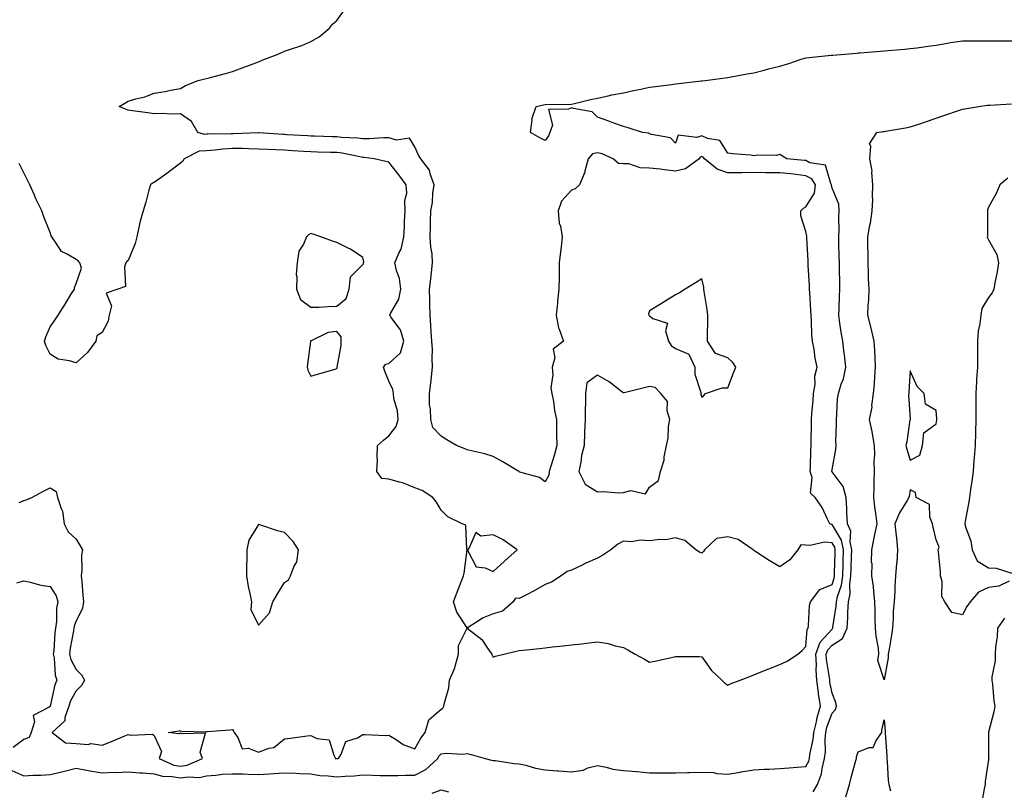
# Model space of a CAD drawing. Units: inches. Extents: x 928883 to 931523, y 7271498 to 7274138.
# Drawn here: x 930596 to 930974, y 7273510 to 7273805 of the extents above; entities that cross this region are included whole.
import ezdxf

# ---------------------------------------------------------------- set-up
doc = ezdxf.new("R2010")
doc.units = ezdxf.units.IN
doc.header["$MEASUREMENT"] = 0
doc.layers.add('Contour_92887271', color=7, linetype='Continuous', true_color=0x31db04)

msp = doc.modelspace()

# ---------------------------------------------------------------- linework, layer by layer
at = {"layer": 'Contour_92887271'}
for points in [[(930593.42, 7273517.29, 3229), (930598.05, 7273515.19, 3229), (930601.59, 7273515.46, 3229), (930604.48, 7273515.49, 3229), (930608.05, 7273515.8, 3229), (930613.04, 7273516.94, 3229), (930613.07, 7273516.95, 3229), (930618.05, 7273518.14, 3229), (930622.69, 7273517.27, 3229), (930623.26, 7273517.13, 3229), (930628.05, 7273516.36, 3229), (930632.72, 7273516.59, 3229), (930633.39, 7273516.58, 3229), (930638.05, 7273516.83, 3229), (930642.53, 7273516.4, 3229), (930643.58, 7273516.39, 3229), (930648.05, 7273516.02, 3229), (930651.22, 7273515.08, 3229), (930654.92, 7273515.05, 3229), (930658.05, 7273514.46, 3229), (930661.04, 7273514.92, 3229), (930665.36, 7273514.62, 3229), (930668.05, 7273515.3, 3229), (930671.68, 7273515.55, 3229), (930674.15, 7273515.82, 3229), (930678.05, 7273516.06, 3229), (930682.13, 7273516, 3229), (930684.1, 7273515.87, 3229), (930688.05, 7273515.8, 3229), (930692.15, 7273516.02, 3229), (930693.88, 7273516.1, 3229), (930698.05, 7273516.33, 3229), (930702.35, 7273516.22, 3229), (930703.86, 7273516.11, 3229), (930708.05, 7273515.98, 3229), (930711.54, 7273515.42, 3229), (930714.71, 7273515.25, 3229), (930718.05, 7273514.8, 3229), (930721.24, 7273515.11, 3229), (930724.74, 7273515.23, 3229), (930728.05, 7273515.6, 3229), (930731.69, 7273515.55, 3229), (930734.58, 7273515.39, 3229), (930738.05, 7273515.35, 3229), (930741.45, 7273515.32, 3229), (930744.47, 7273515.49, 3229), (930748.05, 7273515.47, 3229), (930752.24, 7273517.72, 3229), (930756.76, 7273521.92, 3229), (930757.24, 7273522.73, 3229), (930758.05, 7273523.74, 3229), (930760.01, 7273523.88, 3229), (930766.38, 7273523.59, 3229), (930768.05, 7273523.77, 3229), (930769.56, 7273523.43, 3229), (930775.02, 7273521.92, 3229), (930777.41, 7273521.29, 3229), (930778.05, 7273521.14, 3229), (930778.89, 7273521.07, 3229), (930786.14, 7273520.02, 3229), (930788.05, 7273519.9, 3229), (930790.58, 7273519.39, 3229), (930794.27, 7273518.13, 3229), (930798.05, 7273517.59, 3229), (930802.78, 7273517.19, 3229), (930803.26, 7273517.13, 3229), (930808.05, 7273516.74, 3229), (930812.55, 7273517.43, 3229), (930814.4, 7273518.28, 3229), (930818.05, 7273519.22, 3229), (930821.36, 7273518.61, 3229), (930823.99, 7273517.86, 3229), (930828.05, 7273517.26, 3229), (930832.99, 7273516.85, 3229), (930833.13, 7273516.84, 3229), (930838.05, 7273516.44, 3229), (930842.53, 7273516.4, 3229), (930843.56, 7273516.4, 3229), (930848.05, 7273516.36, 3229), (930852.63, 7273516.5, 3229), (930853.39, 7273516.58, 3229), (930858.05, 7273516.7, 3229), (930862.59, 7273516.46, 3229), (930863.8, 7273516.17, 3229), (930868.05, 7273515.86, 3229), (930872.77, 7273516.65, 3229), (930873.25, 7273516.72, 3229), (930878.05, 7273517.52, 3229), (930882.16, 7273517.81, 3229), (930883.91, 7273517.78, 3229), (930888.05, 7273518.03, 3229), (930891.62, 7273518.36, 3229), (930894.7, 7273518.56, 3229), (930898.05, 7273518.85, 3229), (930899.09, 7273520.88, 3229), (930899.36, 7273521.92, 3229), (930899.53, 7273523.4, 3229), (930900.85, 7273529.12, 3229), (930901.11, 7273531.92, 3229), (930902.08, 7273535.94, 3229), (930902.36, 7273537.61, 3229), (930903.61, 7273541.92, 3229), (930902.87, 7273546.74, 3229), (930902.84, 7273547.13, 3229), (930902.18, 7273551.92, 3229), (930901.95, 7273555.82, 3229), (930902.07, 7273557.91, 3229), (930901.87, 7273561.92, 3229), (930903.46, 7273566.52, 3229), (930908.05, 7273571.54, 3229), (930908.28, 7273571.69, 3229), (930908.39, 7273571.92, 3229), (930908.41, 7273572.28, 3229), (930909.65, 7273580.32, 3229), (930909.75, 7273581.92, 3229), (930910.18, 7273584.05, 3229), (930911.67, 7273588.3, 3229), (930912.16, 7273591.92, 3229), (930912.29, 7273596.16, 3229), (930912.33, 7273597.63, 3229), (930912.46, 7273601.92, 3229), (930911.7, 7273605.57, 3229), (930908.05, 7273611.65, 3229), (930907.8, 7273611.67, 3229), (930907.2, 7273611.92, 3229), (930906.29, 7273613.68, 3229), (930904.31, 7273618.18, 3229), (930901.61, 7273621.92, 3229), (930899.73, 7273623.6, 3229), (930900.37, 7273629.6, 3229), (930899.68, 7273631.92, 3229), (930899.79, 7273633.66, 3229), (930899.86, 7273640.11, 3229), (930899.99, 7273641.92, 3229), (930900.04, 7273643.9, 3229), (930900.12, 7273649.86, 3229), (930900.16, 7273651.92, 3229), (930900.31, 7273654.19, 3229), (930900.8, 7273659.17, 3229), (930900.97, 7273661.92, 3229), (930901.56, 7273665.43, 3229), (930901.44, 7273668.53, 3229), (930902.37, 7273671.92, 3229), (930901.61, 7273675.48, 3229), (930901.13, 7273678.84, 3229), (930900.55, 7273681.92, 3229), (930900.31, 7273684.18, 3229), (930900.21, 7273689.76, 3229), (930900.02, 7273691.92, 3229), (930899.97, 7273693.84, 3229), (930899.49, 7273700.47, 3229), (930899.46, 7273701.92, 3229), (930899.4, 7273703.27, 3229), (930898.93, 7273711.03, 3229), (930898.89, 7273711.92, 3229), (930898.86, 7273712.73, 3229), (930898.43, 7273721.55, 3229), (930898.41, 7273721.92, 3229), (930898.38, 7273722.24, 3229), (930898.05, 7273724.04, 3229), (930896.11, 7273729.98, 3229), (930896.09, 7273731.92, 3229), (930897.08, 7273732.89, 3229), (930898.05, 7273733.39, 3229), (930901.29, 7273738.69, 3229), (930901.73, 7273741.92, 3229), (930900.34, 7273744.21, 3229), (930898.05, 7273745.4, 3229), (930894.15, 7273745.83, 3229), (930892.19, 7273746.05, 3229), (930888.05, 7273746.5, 3229), (930883.44, 7273746.53, 3229), (930882.67, 7273746.54, 3229), (930878.05, 7273746.56, 3229), (930873.43, 7273746.54, 3229), (930872.64, 7273746.51, 3229), (930868.05, 7273746.48, 3229), (930863.99, 7273747.86, 3229), (930859.09, 7273751.92, 3229), (930858.63, 7273752.5, 3229), (930858.05, 7273752.77, 3229), (930857.43, 7273752.54, 3229), (930857.01, 7273751.92, 3229), (930851.89, 7273748.07, 3229), (930848.05, 7273747.17, 3229), (930843.73, 7273747.6, 3229), (930842.13, 7273747.84, 3229), (930838.05, 7273748.29, 3229), (930834.48, 7273748.36, 3229), (930830.05, 7273749.92, 3229), (930828.05, 7273750, 3229), (930826.14, 7273750.01, 3229), (930824.03, 7273751.92, 3229), (930819.89, 7273753.76, 3229), (930818.05, 7273754.15, 3229), (930816.14, 7273753.83, 3229), (930814.46, 7273751.92, 3229), (930813.2, 7273747.07, 3229), (930813.17, 7273746.79, 3229), (930811.17, 7273741.92, 3229), (930809.56, 7273740.41, 3229), (930808.05, 7273739.79, 3229), (930804.32, 7273735.65, 3229), (930803.02, 7273731.92, 3229), (930803.35, 7273727.22, 3229), (930803.9, 7273726.07, 3229), (930804.55, 7273721.92, 3229), (930804.1, 7273717.97, 3229), (930803.84, 7273716.14, 3229), (930803.39, 7273711.92, 3229), (930803.33, 7273707.2, 3229), (930803.37, 7273706.6, 3229), (930803.29, 7273701.92, 3229), (930802.71, 7273697.26, 3229), (930802.7, 7273696.57, 3229), (930802.22, 7273691.92, 3229), (930803.15, 7273687.02, 3229), (930803.41, 7273686.57, 3229), (930805.08, 7273681.92, 3229), (930801.12, 7273678.84, 3229), (930801.69, 7273675.56, 3229), (930800.66, 7273671.92, 3229), (930800.94, 7273669.03, 3229), (930800.19, 7273664.06, 3229), (930800.55, 7273661.92, 3229), (930801.13, 7273658.84, 3229), (930801.52, 7273655.4, 3229), (930802.29, 7273651.92, 3229), (930802.4, 7273647.57, 3229), (930802.4, 7273646.27, 3229), (930802.51, 7273641.92, 3229), (930801.53, 7273638.44, 3229), (930800.14, 7273634.01, 3229), (930799.52, 7273631.92, 3229), (930799.43, 7273630.54, 3229), (930798.05, 7273627.99, 3229), (930795.79, 7273629.66, 3229), (930788.24, 7273631.73, 3229), (930788.05, 7273631.81, 3229), (930787.87, 7273631.92, 3229), (930781.74, 7273635.61, 3229), (930778.05, 7273637.7, 3229), (930774.82, 7273638.69, 3229), (930770.28, 7273639.69, 3229), (930768.05, 7273640.29, 3229), (930766.96, 7273640.83, 3229), (930763.97, 7273641.92, 3229), (930760.29, 7273644.16, 3229), (930758.05, 7273645.46, 3229), (930754.92, 7273648.8, 3229), (930754.09, 7273651.92, 3229), (930754.02, 7273655.95, 3229), (930753.66, 7273657.53, 3229), (930753.61, 7273661.92, 3229), (930754.09, 7273665.88, 3229), (930754.36, 7273668.23, 3229), (930754.81, 7273671.92, 3229), (930754.59, 7273675.39, 3229), (930754.81, 7273678.68, 3229), (930754.53, 7273681.92, 3229), (930754.29, 7273685.68, 3229), (930754.12, 7273687.99, 3229), (930753.88, 7273691.92, 3229), (930753.78, 7273696.19, 3229), (930753.79, 7273697.66, 3229), (930753.68, 7273701.92, 3229), (930754.17, 7273705.8, 3229), (930754.38, 7273708.26, 3229), (930754.82, 7273711.92, 3229), (930754.59, 7273715.38, 3229), (930754.11, 7273717.98, 3229), (930753.91, 7273721.92, 3229), (930753.98, 7273725.99, 3229), (930754.03, 7273727.9, 3229), (930754.1, 7273731.92, 3229), (930754.81, 7273735.15, 3229), (930754.85, 7273738.73, 3229), (930755.35, 7273741.92, 3229), (930753.83, 7273746.15, 3229), (930753.65, 7273747.52, 3229), (930750.25, 7273751.92, 3229), (930749.46, 7273753.33, 3229), (930748.05, 7273756.5, 3229), (930745.95, 7273759.82, 3229), (930740.97, 7273758.99, 3229), (930738.05, 7273759.89, 3229), (930736.06, 7273759.94, 3229), (930730.46, 7273759.52, 3229), (930728.05, 7273759.56, 3229), (930725.97, 7273759.85, 3229), (930719.91, 7273760.06, 3229), (930718.05, 7273760.28, 3229), (930716.45, 7273760.32, 3229), (930709.45, 7273760.52, 3229), (930708.05, 7273760.56, 3229), (930706.77, 7273760.63, 3229), (930698.86, 7273761.11, 3229), (930698.05, 7273761.16, 3229), (930697.33, 7273761.2, 3229), (930688.2, 7273761.77, 3229), (930688.05, 7273761.77, 3229), (930687.91, 7273761.78, 3229), (930678.48, 7273761.48, 3229), (930678.05, 7273761.49, 3229), (930677.59, 7273761.46, 3229), (930668.65, 7273761.32, 3229), (930668.05, 7273761.28, 3229), (930667.35, 7273761.22, 3229), (930664.7, 7273761.92, 3229), (930662.31, 7273766.18, 3229), (930658.05, 7273769.12, 3229), (930655.09, 7273768.96, 3229), (930650.68, 7273769.28, 3229), (930648.05, 7273769.12, 3229), (930645.6, 7273769.47, 3229), (930639.71, 7273770.27, 3229), (930638.05, 7273770.5, 3229), (930637.03, 7273770.9, 3229), (930634.51, 7273771.92, 3229), (930636.7, 7273773.27, 3229), (930638.05, 7273773.96, 3229), (930640.99, 7273774.86, 3229), (930644.37, 7273775.59, 3229), (930648.05, 7273777, 3229), (930652.24, 7273777.73, 3229), (930654.27, 7273778.14, 3229), (930658.05, 7273778.84, 3229), (930659.98, 7273779.99, 3229), (930664.92, 7273781.92, 3229), (930667.43, 7273782.54, 3229), (930668.05, 7273782.67, 3229), (930669.09, 7273782.96, 3229), (930675.35, 7273784.62, 3229), (930678.05, 7273785.38, 3229), (930682.81, 7273787.16, 3229), (930683.57, 7273787.44, 3229), (930688.05, 7273789.09, 3229), (930690.08, 7273789.9, 3229), (930695.24, 7273791.92, 3229), (930697.2, 7273792.77, 3229), (930698.05, 7273793.09, 3229), (930699.94, 7273793.81, 3229), (930704.59, 7273795.38, 3229), (930708.05, 7273796.91, 3229), (930711.34, 7273798.63, 3229), (930715.25, 7273801.92, 3229), (930716.44, 7273803.53, 3229), (930718.05, 7273804.9, 3229), (930720.99, 7273808.98, 3229)], [(930900.82, 7273509.15, 3228), (930902.44, 7273511.92, 3228), (930904.01, 7273515.95, 3228), (930904.23, 7273518.1, 3228), (930905.21, 7273521.92, 3228), (930905.51, 7273524.46, 3228), (930905.4, 7273529.27, 3228), (930905.65, 7273531.92, 3228), (930906.11, 7273533.86, 3228), (930908.05, 7273539.31, 3228), (930909.34, 7273540.63, 3228), (930909.75, 7273541.92, 3228), (930909.5, 7273543.37, 3228), (930908.05, 7273546.98, 3228), (930907.25, 7273551.12, 3228), (930907.14, 7273551.92, 3228), (930907.08, 7273552.89, 3228), (930905.94, 7273559.8, 3228), (930905.83, 7273561.92, 3228), (930906.4, 7273563.57, 3228), (930908.05, 7273565.38, 3228), (930912.06, 7273567.91, 3228), (930913.85, 7273571.92, 3228), (930914.15, 7273575.82, 3228), (930914.13, 7273577.99, 3228), (930914.39, 7273581.92, 3228), (930915, 7273584.98, 3228), (930914.89, 7273588.77, 3228), (930915.32, 7273591.92, 3228), (930915.4, 7273594.57, 3228), (930915.57, 7273599.44, 3228), (930915.65, 7273601.92, 3228), (930915.01, 7273604.96, 3228), (930915.2, 7273609.07, 3228), (930914.03, 7273611.92, 3228), (930913.77, 7273616.2, 3228), (930913.75, 7273617.61, 3228), (930913.46, 7273621.92, 3228), (930912.31, 7273626.18, 3228), (930908.05, 7273631.78, 3228), (930907.98, 7273631.85, 3228), (930907.96, 7273631.92, 3228), (930907.97, 7273632.01, 3228), (930908.05, 7273632.67, 3228), (930909.52, 7273640.45, 3228), (930909.59, 7273641.92, 3228), (930909.53, 7273643.4, 3228), (930909.79, 7273650.18, 3228), (930909.73, 7273651.92, 3228), (930909.95, 7273653.82, 3228), (930910.17, 7273659.8, 3228), (930910.47, 7273661.92, 3228), (930911.53, 7273665.4, 3228), (930912.42, 7273667.55, 3228), (930913.39, 7273671.92, 3228), (930912.84, 7273676.71, 3228), (930912.75, 7273677.21, 3228), (930912.15, 7273681.92, 3228), (930911.58, 7273685.45, 3228), (930911.1, 7273688.87, 3228), (930910.62, 7273691.92, 3228), (930910.77, 7273694.64, 3228), (930910.87, 7273699.1, 3228), (930911.04, 7273701.92, 3228), (930910.99, 7273704.86, 3228), (930910.91, 7273709.06, 3228), (930910.86, 7273711.92, 3228), (930910.8, 7273714.67, 3228), (930910.67, 7273719.3, 3228), (930910.61, 7273721.92, 3228), (930910.76, 7273724.63, 3228), (930910.6, 7273729.37, 3228), (930910.76, 7273731.92, 3228), (930910.61, 7273734.48, 3228), (930908.05, 7273740.67, 3228), (930907.82, 7273741.7, 3228), (930907.85, 7273741.92, 3228), (930907.55, 7273742.43, 3228), (930905.54, 7273749.41, 3228), (930899.58, 7273750.39, 3228), (930898.05, 7273751.19, 3228), (930897.39, 7273751.26, 3228), (930890.69, 7273751.92, 3228), (930889.06, 7273752.94, 3228), (930888.05, 7273753.48, 3228), (930886.78, 7273753.19, 3228), (930879.41, 7273753.28, 3228), (930878.05, 7273753.07, 3228), (930876.71, 7273753.26, 3228), (930869.88, 7273753.76, 3228), (930868.05, 7273754.07, 3228), (930865.01, 7273758.88, 3228), (930860.29, 7273759.68, 3228), (930858.05, 7273760.72, 3228), (930856.14, 7273760.02, 3228), (930849.07, 7273760.9, 3228), (930848.05, 7273757.81, 3228), (930846.02, 7273759.9, 3228), (930838.83, 7273761.15, 3228), (930838.05, 7273761.47, 3228), (930837.79, 7273761.66, 3228), (930835.37, 7273761.92, 3228), (930829.83, 7273763.71, 3228), (930828.05, 7273764.3, 3228), (930824.39, 7273765.58, 3228), (930822.4, 7273766.27, 3228), (930818.05, 7273767.84, 3228), (930816.03, 7273769.91, 3228), (930808.81, 7273771.16, 3228), (930808.05, 7273771.48, 3228), (930806.99, 7273770.86, 3228), (930799.23, 7273770.74, 3228), (930800.84, 7273764.71, 3228), (930799.83, 7273761.92, 3228), (930799.33, 7273760.63, 3228), (930798.05, 7273758.85, 3228), (930796, 7273759.87, 3228), (930792.32, 7273761.92, 3228), (930792.97, 7273766.83, 3228), (930792.91, 7273767.06, 3228), (930794.51, 7273771.92, 3228), (930797.33, 7273772.63, 3228), (930798.05, 7273772.74, 3228), (930798.97, 7273772.84, 3228), (930807.23, 7273772.74, 3228), (930808.05, 7273772.85, 3228), (930809.23, 7273773.09, 3228), (930815.37, 7273774.61, 3228), (930818.05, 7273775.11, 3228), (930822.11, 7273775.98, 3228), (930823.59, 7273776.38, 3228), (930828.05, 7273777.19, 3228), (930831.91, 7273778.05, 3228), (930834.75, 7273778.62, 3228), (930838.05, 7273779.33, 3228), (930840.35, 7273779.63, 3228), (930846.51, 7273780.38, 3228), (930848.05, 7273780.57, 3228), (930849.25, 7273780.73, 3228), (930857.86, 7273781.73, 3228), (930858.05, 7273781.75, 3228), (930858.2, 7273781.77, 3228), (930859.36, 7273781.92, 3228), (930867.08, 7273782.89, 3228), (930868.05, 7273783, 3228), (930869.38, 7273783.25, 3228), (930875.53, 7273784.44, 3228), (930878.05, 7273784.88, 3228), (930882.03, 7273785.9, 3228), (930883.63, 7273786.34, 3228), (930888.05, 7273787.43, 3228), (930891.49, 7273788.48, 3228), (930896.15, 7273790.03, 3228), (930898.05, 7273790.63, 3228), (930899.24, 7273790.73, 3228), (930907.75, 7273791.62, 3228), (930908.05, 7273791.65, 3228), (930908.3, 7273791.67, 3228), (930911.38, 7273791.92, 3228), (930917.54, 7273792.43, 3228), (930918.05, 7273792.47, 3228), (930918.65, 7273792.53, 3228), (930926.79, 7273793.19, 3228), (930928.05, 7273793.29, 3228), (930929.54, 7273793.41, 3228), (930936.02, 7273793.95, 3228), (930938.05, 7273794.12, 3228), (930940.55, 7273794.42, 3228), (930944.88, 7273795.09, 3228), (930948.05, 7273795.46, 3228), (930952.32, 7273796.2, 3228), (930953.47, 7273796.5, 3228), (930958.05, 7273797.12, 3228), (930962.84, 7273797.13, 3228), (930978.05, 7273797.13, 3228)], [(930928.05, 7273552.05, 3227), (930925.66, 7273559.53, 3227), (930926.06, 7273561.92, 3227), (930925.83, 7273564.15, 3227), (930924.93, 7273568.8, 3227), (930924.67, 7273571.92, 3227), (930924.59, 7273575.39, 3227), (930924.61, 7273578.48, 3227), (930924.52, 7273581.92, 3227), (930924.03, 7273585.94, 3227), (930924, 7273587.87, 3227), (930923.37, 7273591.92, 3227), (930923.41, 7273596.56, 3227), (930923.25, 7273597.12, 3227), (930923.28, 7273601.92, 3227), (930924.12, 7273605.85, 3227), (930924.62, 7273608.49, 3227), (930925.32, 7273611.92, 3227), (930924.99, 7273614.99, 3227), (930924.46, 7273618.34, 3227), (930924.11, 7273621.92, 3227), (930924.19, 7273625.78, 3227), (930924.24, 7273628.11, 3227), (930924.31, 7273631.92, 3227), (930924.24, 7273635.73, 3227), (930924.48, 7273638.36, 3227), (930924.4, 7273641.92, 3227), (930923.53, 7273646.44, 3227), (930923.4, 7273647.27, 3227), (930922.41, 7273651.92, 3227), (930923.4, 7273656.57, 3227), (930923.36, 7273657.23, 3227), (930923.99, 7273661.92, 3227), (930924.35, 7273665.62, 3227), (930924.46, 7273668.33, 3227), (930924.77, 7273671.92, 3227), (930924.53, 7273675.45, 3227), (930924.45, 7273678.32, 3227), (930924.17, 7273681.92, 3227), (930923.08, 7273686.88, 3227), (930923.07, 7273686.95, 3227), (930921.78, 7273691.92, 3227), (930921.87, 7273695.74, 3227), (930922.19, 7273697.78, 3227), (930922.27, 7273701.92, 3227), (930922.08, 7273705.95, 3227), (930922.04, 7273707.93, 3227), (930921.87, 7273711.92, 3227), (930921.87, 7273715.74, 3227), (930921.83, 7273718.14, 3227), (930921.84, 7273721.92, 3227), (930922.6, 7273726.47, 3227), (930922.74, 7273727.23, 3227), (930923.48, 7273731.92, 3227), (930923.67, 7273736.3, 3227), (930923.54, 7273737.41, 3227), (930923.68, 7273741.92, 3227), (930923.26, 7273746.71, 3227), (930923.41, 7273747.28, 3227), (930922.52, 7273751.92, 3227), (930922.91, 7273756.77, 3227), (930922.42, 7273757.55, 3227), (930925.22, 7273761.92, 3227), (930927.65, 7273762.32, 3227), (930928.05, 7273762.39, 3227), (930928.62, 7273762.49, 3227), (930936.18, 7273763.8, 3227), (930938.05, 7273764.11, 3227), (930941.35, 7273765.21, 3227), (930943.86, 7273766.11, 3227), (930948.05, 7273767.44, 3227), (930951.38, 7273768.59, 3227), (930956.5, 7273770.37, 3227), (930958.05, 7273770.9, 3227), (930958.88, 7273771.09, 3227), (930964.39, 7273771.92, 3227), (930967.57, 7273772.4, 3227), (930968.05, 7273772.45, 3227), (930968.6, 7273772.47, 3227), (930976.96, 7273773, 3227)], [(930596.23, 7273620.1, 3230), (930598.05, 7273620.88, 3230), (930598.84, 7273621.13, 3230), (930601.07, 7273621.92, 3230), (930605.58, 7273624.39, 3230), (930608.05, 7273625.68, 3230), (930610.42, 7273624.28, 3230), (930610.96, 7273621.92, 3230), (930612.26, 7273617.71, 3230), (930612.87, 7273616.73, 3230), (930613.43, 7273611.92, 3230), (930614.98, 7273608.85, 3230), (930618.05, 7273605.98, 3230), (930619.56, 7273603.43, 3230), (930620.45, 7273601.92, 3230), (930620.12, 7273599.86, 3230), (930620.25, 7273594.13, 3230), (930619.99, 7273591.92, 3230), (930620.19, 7273589.78, 3230), (930620.65, 7273584.52, 3230), (930620.89, 7273581.92, 3230), (930620.5, 7273579.47, 3230), (930618.05, 7273574.68, 3230), (930617.27, 7273572.7, 3230), (930617.15, 7273571.92, 3230), (930617.01, 7273570.88, 3230), (930615.81, 7273564.17, 3230), (930615.55, 7273561.92, 3230), (930616.01, 7273559.88, 3230), (930618.05, 7273555.96, 3230), (930620.11, 7273553.97, 3230), (930621.23, 7273551.92, 3230), (930620.13, 7273549.84, 3230), (930618.05, 7273547.88, 3230), (930615.91, 7273544.06, 3230), (930615.2, 7273541.92, 3230), (930613.68, 7273537.55, 3230), (930613.67, 7273536.3, 3230), (930608.91, 7273531.92, 3230), (930614, 7273527.87, 3230), (930618.05, 7273527.6, 3230), (930622.67, 7273527.29, 3230), (930623.74, 7273527.6, 3230), (930628.05, 7273526.96, 3230), (930631.59, 7273528.38, 3230), (930636.72, 7273530.59, 3230), (930638.05, 7273531.15, 3230), (930639.09, 7273530.88, 3230), (930647.32, 7273531.19, 3230), (930648.05, 7273530.75, 3230), (930650.76, 7273524.63, 3230), (930649.91, 7273521.92, 3230), (930655.52, 7273519.39, 3230), (930658.05, 7273518.91, 3230), (930660.67, 7273519.3, 3230), (930666.5, 7273521.92, 3230), (930665.62, 7273524.35, 3230), (930667.74, 7273531.61, 3230), (930658.66, 7273531.3, 3230), (930658.05, 7273531.66, 3230), (930657.44, 7273531.3, 3230), (930653.33, 7273531.92, 3230), (930657.52, 7273532.45, 3230), (930658.05, 7273532.46, 3230), (930658.56, 7273532.43, 3230), (930667.79, 7273532.17, 3230), (930668.05, 7273532.16, 3230), (930668.31, 7273532.18, 3230), (930677.05, 7273532.92, 3230), (930678.05, 7273532.97, 3230), (930678.47, 7273532.34, 3230), (930678.64, 7273531.92, 3230), (930680.07, 7273529.9, 3230), (930681.69, 7273525.56, 3230), (930684.17, 7273525.81, 3230), (930688.05, 7273524.35, 3230), (930691.94, 7273525.81, 3230), (930693.88, 7273526.09, 3230), (930698.05, 7273529.48, 3230), (930700.3, 7273529.67, 3230), (930706.7, 7273530.57, 3230), (930708.05, 7273530.7, 3230), (930710.45, 7273529.52, 3230), (930715.13, 7273529, 3230), (930716.86, 7273523.11, 3230), (930717.6, 7273521.92, 3230), (930717.96, 7273521.83, 3230), (930718.05, 7273521.82, 3230), (930718.14, 7273521.83, 3230), (930718.67, 7273521.92, 3230), (930719.71, 7273523.59, 3230), (930721.51, 7273528.45, 3230), (930725.96, 7273529.83, 3230), (930728.05, 7273531.04, 3230), (930728.87, 7273531.1, 3230), (930736.89, 7273530.76, 3230), (930738.05, 7273530.82, 3230), (930740.82, 7273529.15, 3230), (930743.46, 7273527.32, 3230), (930748.05, 7273525.57, 3230), (930750.29, 7273529.68, 3230), (930752.01, 7273531.92, 3230), (930753.3, 7273536.67, 3230), (930758.05, 7273540.82, 3230), (930758.73, 7273541.25, 3230), (930759.16, 7273541.92, 3230), (930759.32, 7273543.19, 3230), (930760.98, 7273548.99, 3230), (930761.25, 7273551.92, 3230), (930763.34, 7273556.63, 3230), (930763.45, 7273557.31, 3230), (930764.8, 7273561.92, 3230), (930764.7, 7273565.27, 3230), (930768.04, 7273571.91, 3230), (930768.02, 7273571.95, 3230), (930764.1, 7273577.97, 3230), (930762.88, 7273581.92, 3230), (930764.27, 7273585.71, 3230), (930765.79, 7273589.66, 3230), (930766.64, 7273591.92, 3230), (930766.96, 7273593.01, 3230), (930768.01, 7273601.88, 3230), (930768.02, 7273601.92, 3230), (930767.99, 7273601.98, 3230), (930767.52, 7273611.39, 3230), (930766.14, 7273611.92, 3230), (930760.65, 7273614.52, 3230), (930758.05, 7273617.15, 3230), (930756.26, 7273620.13, 3230), (930754.95, 7273621.92, 3230), (930750.79, 7273624.65, 3230), (930748.05, 7273625.69, 3230), (930743.65, 7273627.52, 3230), (930742.15, 7273627.82, 3230), (930738.05, 7273629.07, 3230), (930735.38, 7273629.25, 3230), (930733.43, 7273631.92, 3230), (930733.62, 7273636.34, 3230), (930733.54, 7273637.41, 3230), (930733.69, 7273641.92, 3230), (930736.03, 7273643.93, 3230), (930738.05, 7273645.58, 3230), (930740.81, 7273649.16, 3230), (930741.63, 7273651.92, 3230), (930741.39, 7273655.26, 3230), (930739.99, 7273659.98, 3230), (930739.78, 7273661.92, 3230), (930739.59, 7273663.46, 3230), (930738.05, 7273666.59, 3230), (930736.5, 7273670.37, 3230), (930736.02, 7273671.92, 3230), (930736.81, 7273673.16, 3230), (930738.05, 7273673.38, 3230), (930742.45, 7273677.52, 3230), (930743.72, 7273681.92, 3230), (930742.46, 7273686.33, 3230), (930738.97, 7273690.99, 3230), (930738.41, 7273691.92, 3230), (930738.65, 7273692.53, 3230), (930741.87, 7273698.1, 3230), (930742.68, 7273701.92, 3230), (930742.14, 7273706.01, 3230), (930740.92, 7273709.05, 3230), (930740.31, 7273711.92, 3230), (930741.83, 7273715.7, 3230), (930742.7, 7273717.27, 3230), (930743.8, 7273721.92, 3230), (930744.03, 7273725.93, 3230), (930744.05, 7273727.92, 3230), (930744.25, 7273731.92, 3230), (930744.13, 7273735.84, 3230), (930744.86, 7273738.74, 3230), (930744.68, 7273741.92, 3230), (930741.83, 7273745.7, 3230), (930738.05, 7273750.59, 3230), (930736.9, 7273750.78, 3230), (930732.37, 7273751.92, 3230), (930728.5, 7273752.37, 3230), (930728.05, 7273752.38, 3230), (930727.51, 7273752.46, 3230), (930720.17, 7273754.05, 3230), (930718.05, 7273754.29, 3230), (930715.62, 7273754.35, 3230), (930710.59, 7273754.46, 3230), (930708.05, 7273754.53, 3230), (930705.28, 7273754.69, 3230), (930701.08, 7273754.95, 3230), (930698.05, 7273755.13, 3230), (930694.68, 7273755.3, 3230), (930691.54, 7273755.41, 3230), (930688.05, 7273755.58, 3230), (930684.31, 7273755.65, 3230), (930681.94, 7273755.82, 3230), (930678.05, 7273755.88, 3230), (930674.34, 7273755.62, 3230), (930671.37, 7273755.24, 3230), (930668.05, 7273754.99, 3230), (930665.22, 7273754.74, 3230), (930659.54, 7273751.92, 3230), (930658.96, 7273751.01, 3230), (930658.05, 7273750.23, 3230), (930653.41, 7273746.56, 3230), (930651.11, 7273744.99, 3230), (930648.05, 7273742.83, 3230), (930647.37, 7273742.59, 3230), (930646.55, 7273741.92, 3230), (930645.94, 7273739.81, 3230), (930644.76, 7273735.21, 3230), (930643.73, 7273731.92, 3230), (930642.51, 7273727.46, 3230), (930642.29, 7273726.17, 3230), (930641.32, 7273721.92, 3230), (930640.64, 7273719.33, 3230), (930638.05, 7273712.81, 3230), (930637.5, 7273712.47, 3230), (930637.14, 7273711.92, 3230), (930636.55, 7273710.42, 3230), (930637.01, 7273702.96, 3230), (930634, 7273701.92, 3230), (930629.58, 7273700.4, 3230), (930631.58, 7273695.45, 3230), (930630.73, 7273691.92, 3230), (930630.34, 7273689.63, 3230), (930628.05, 7273685.32, 3230), (930625.97, 7273684, 3230), (930625.55, 7273681.92, 3230), (930622.42, 7273677.55, 3230), (930618.05, 7273673.59, 3230), (930615.55, 7273674.42, 3230), (930611.1, 7273674.98, 3230), (930608.05, 7273676.99, 3230), (930606.4, 7273680.27, 3230), (930605.96, 7273681.92, 3230), (930606.37, 7273683.61, 3230), (930608.05, 7273687.49, 3230), (930609.92, 7273690.05, 3230), (930611.1, 7273691.92, 3230), (930613.88, 7273696.09, 3230), (930616.3, 7273700.17, 3230), (930617.37, 7273701.92, 3230), (930617.42, 7273702.55, 3230), (930618.05, 7273704.08, 3230), (930620.06, 7273709.91, 3230), (930619.45, 7273711.92, 3230), (930618.89, 7273712.76, 3230), (930618.05, 7273713.24, 3230), (930614.66, 7273715.31, 3230), (930612.41, 7273716.29, 3230), (930610.45, 7273719.53, 3230), (930608.67, 7273721.92, 3230), (930608.47, 7273722.34, 3230), (930608.05, 7273723.55, 3230), (930605.71, 7273729.58, 3230), (930604.95, 7273731.92, 3230), (930602.63, 7273736.49, 3230), (930602.04, 7273737.94, 3230), (930600.28, 7273741.92, 3230), (930599.51, 7273743.38, 3230), (930598.05, 7273746.51, 3230), (930596.16, 7273750.03, 3230)], [(930975.49, 7273744.48, 3227), (930972.42, 7273741.92, 3227), (930971.16, 7273738.81, 3227), (930968.05, 7273733.37, 3227), (930967.73, 7273732.23, 3227), (930967.69, 7273731.92, 3227), (930967.67, 7273731.54, 3227), (930967.64, 7273722.33, 3227), (930967.62, 7273721.92, 3227), (930967.66, 7273721.54, 3227), (930968.05, 7273720.81, 3227), (930971.28, 7273715.15, 3227), (930971.91, 7273711.92, 3227), (930971.45, 7273708.52, 3227), (930970.5, 7273704.37, 3227), (930970.11, 7273701.92, 3227), (930969.47, 7273700.49, 3227), (930968.05, 7273698.66, 3227), (930965.57, 7273694.4, 3227), (930965.09, 7273691.92, 3227), (930964.76, 7273688.64, 3227), (930964.13, 7273685.84, 3227), (930963.84, 7273681.92, 3227), (930963.83, 7273677.69, 3227), (930963.82, 7273676.15, 3227), (930963.81, 7273671.92, 3227), (930963.52, 7273667.39, 3227), (930963.52, 7273666.44, 3227), (930963.18, 7273661.92, 3227), (930963.23, 7273657.1, 3227), (930963.23, 7273656.74, 3227), (930963.27, 7273651.92, 3227), (930963.1, 7273646.97, 3227), (930963.1, 7273646.87, 3227), (930962.92, 7273641.92, 3227), (930962.59, 7273637.38, 3227), (930962.48, 7273636.35, 3227), (930962.15, 7273631.92, 3227), (930961.72, 7273628.25, 3227), (930961.16, 7273625.03, 3227), (930960.76, 7273621.92, 3227), (930960.44, 7273619.53, 3227), (930959.1, 7273612.97, 3227), (930958.94, 7273611.92, 3227), (930959.22, 7273610.75, 3227), (930961.31, 7273605.18, 3227), (930961.85, 7273601.92, 3227), (930963.77, 7273597.64, 3227), (930968.05, 7273594.98, 3227), (930970.97, 7273594.84, 3227), (930977.02, 7273592.96, 3227)], [(930975.98, 7273589.86, 3227), (930972.01, 7273587.96, 3227), (930968.05, 7273587.5, 3227), (930964.29, 7273585.68, 3227), (930960.98, 7273581.92, 3227), (930959.72, 7273580.24, 3227), (930958.05, 7273576.93, 3227), (930953.96, 7273577.83, 3227), (930951.31, 7273581.92, 3227), (930950.14, 7273584.02, 3227), (930950.26, 7273589.71, 3227), (930949.69, 7273591.92, 3227), (930949.62, 7273593.49, 3227), (930948.85, 7273601.12, 3227), (930948.81, 7273601.92, 3227), (930949.11, 7273602.98, 3227), (930948.05, 7273605.75, 3227), (930946.79, 7273610.66, 3227), (930946.56, 7273611.92, 3227), (930945.53, 7273614.44, 3227), (930945.4, 7273619.27, 3227), (930940.37, 7273621.92, 3227), (930940.02, 7273623.89, 3227), (930938.05, 7273624.92, 3227), (930937.59, 7273622.38, 3227), (930937.56, 7273621.92, 3227), (930936.9, 7273620.77, 3227), (930933.87, 7273616.1, 3227), (930932.2, 7273611.92, 3227), (930932.66, 7273607.31, 3227), (930932.81, 7273606.68, 3227), (930933.17, 7273601.92, 3227), (930932.9, 7273597.07, 3227), (930932.78, 7273596.65, 3227), (930932.37, 7273591.92, 3227), (930932.13, 7273587.84, 3227), (930932.1, 7273585.97, 3227), (930931.89, 7273581.92, 3227), (930931.54, 7273578.43, 3227), (930931.56, 7273575.43, 3227), (930931.27, 7273571.92, 3227), (930930.81, 7273569.17, 3227), (930929.92, 7273563.79, 3227), (930929.61, 7273561.92, 3227), (930929.53, 7273560.44, 3227), (930928.05, 7273552.05, 3227)], [(930595.34, 7273589.21, 3229), (930598.05, 7273590.05, 3229), (930600.4, 7273589.57, 3229), (930604.54, 7273588.41, 3229), (930608.05, 7273587.8, 3229), (930610.34, 7273584.21, 3229), (930611.04, 7273581.92, 3229), (930610.47, 7273579.5, 3229), (930610.55, 7273574.42, 3229), (930610.15, 7273571.92, 3229), (930609.91, 7273570.05, 3229), (930609.45, 7273563.33, 3229), (930609.29, 7273561.92, 3229), (930609.66, 7273560.31, 3229), (930609.98, 7273553.84, 3229), (930610.7, 7273551.92, 3229), (930609.85, 7273550.12, 3229), (930608.12, 7273541.99, 3229), (930608.1, 7273541.92, 3229), (930608.08, 7273541.88, 3229), (930608.05, 7273541.85, 3229), (930607.71, 7273541.58, 3229), (930601.61, 7273538.36, 3229), (930602.09, 7273535.95, 3229), (930600.85, 7273531.92, 3229), (930600, 7273529.98, 3229), (930598.05, 7273529.16, 3229), (930593.87, 7273526.1, 3229)], [(930974.25, 7273575.73, 3228), (930971.51, 7273571.92, 3228), (930971.38, 7273568.58, 3228), (930970.81, 7273564.68, 3228), (930970.69, 7273561.92, 3228), (930970.61, 7273559.36, 3228), (930969.4, 7273553.27, 3228), (930969.34, 7273551.92, 3228), (930969.57, 7273550.41, 3228), (930970.17, 7273544.05, 3228), (930970.53, 7273541.92, 3228), (930970.13, 7273539.84, 3228), (930968.06, 7273531.93, 3228), (930968.06, 7273531.91, 3228), (930968.13, 7273522, 3228), (930968.14, 7273521.92, 3228), (930968.14, 7273521.83, 3228), (930968.05, 7273521.46, 3228), (930966.84, 7273513.13, 3228), (930966.76, 7273511.92, 3228), (930966.43, 7273510.3, 3228), (930965.44, 7273504.54, 3228)], [(930913.34, 7273507.2, 3227), (930914.72, 7273511.92, 3227), (930915.42, 7273514.55, 3227), (930917.2, 7273521.07, 3227), (930917.42, 7273521.92, 3227), (930917.47, 7273522.5, 3227), (930918.05, 7273524.39, 3227), (930922.27, 7273526.14, 3227), (930923.83, 7273526.14, 3227), (930924.96, 7273528.83, 3227), (930927.15, 7273531.92, 3227), (930927.16, 7273532.81, 3227), (930928.05, 7273536.7, 3227), (930928.38, 7273532.25, 3227), (930928.37, 7273531.92, 3227), (930928.39, 7273531.58, 3227), (930929.04, 7273522.91, 3227), (930929.08, 7273521.92, 3227), (930929.21, 7273520.76, 3227), (930929.59, 7273513.46, 3227), (930929.79, 7273511.92, 3227), (930930.49, 7273509.49, 3227)], [(930754.7, 7273508.56, 3228), (930758.05, 7273509.85, 3228), (930760.86, 7273509.12, 3228)]]:
    msp.add_polyline3d(points, dxfattribs=at)
for points in [[(930718.05, 7273695.33, 3231), (930721.71, 7273698.26, 3231), (930722.74, 7273701.92, 3231), (930723.34, 7273706.63, 3231), (930728.05, 7273711.35, 3231), (930728.32, 7273711.65, 3231), (930728.32, 7273711.92, 3231), (930728.44, 7273712.31, 3231), (930728.05, 7273714.04, 3231), (930723.34, 7273717.2, 3231), (930722.36, 7273717.6, 3231), (930718.05, 7273719.73, 3231), (930716.44, 7273720.31, 3231), (930711.88, 7273721.92, 3231), (930709.05, 7273722.93, 3231), (930708.05, 7273723.28, 3231), (930707.2, 7273722.77, 3231), (930706.39, 7273721.92, 3231), (930705.3, 7273719.17, 3231), (930703.49, 7273716.47, 3231), (930702.79, 7273711.92, 3231), (930702.5, 7273707.47, 3231), (930702.71, 7273706.59, 3231), (930702.55, 7273701.92, 3231), (930704.08, 7273697.95, 3231), (930708.05, 7273694.92, 3231), (930711.11, 7273694.99, 3231), (930714.7, 7273695.27, 3231)], [(930858.05, 7273660.45, 3230), (930858.82, 7273661.15, 3230), (930859.49, 7273661.92, 3230), (930865.96, 7273664.01, 3230), (930868.05, 7273664, 3230), (930870.24, 7273669.73, 3230), (930871.11, 7273671.92, 3230), (930869.94, 7273673.8, 3230), (930868.05, 7273675.57, 3230), (930863.36, 7273677.23, 3230), (930860.31, 7273681.92, 3230), (930860.31, 7273684.18, 3230), (930860.37, 7273689.6, 3230), (930860.37, 7273691.92, 3230), (930860.18, 7273694.06, 3230), (930859, 7273700.97, 3230), (930858.9, 7273701.92, 3230), (930858.81, 7273702.68, 3230), (930858.05, 7273705.86, 3230), (930855.61, 7273704.35, 3230), (930851.66, 7273701.92, 3230), (930849.49, 7273700.48, 3230), (930848.05, 7273699.69, 3230), (930843.24, 7273696.72, 3230), (930842.24, 7273696.11, 3230), (930838.05, 7273693.52, 3230), (930837.61, 7273692.37, 3230), (930837.7, 7273691.92, 3230), (930837.86, 7273691.73, 3230), (930838.05, 7273691.59, 3230), (930839.31, 7273690.66, 3230), (930844.95, 7273688.82, 3230), (930844.1, 7273685.87, 3230), (930845.26, 7273681.92, 3230), (930846.38, 7273680.26, 3230), (930848.05, 7273679.13, 3230), (930853.05, 7273676.92, 3230), (930855.46, 7273671.92, 3230), (930855.45, 7273669.32, 3230), (930857.72, 7273662.24, 3230), (930857.72, 7273661.92, 3230), (930857.77, 7273661.65, 3230)], [(930718.05, 7273671.45, 3231), (930718.16, 7273671.81, 3231), (930718.15, 7273671.92, 3231), (930718.15, 7273672.02, 3231), (930719.71, 7273680.26, 3231), (930719.72, 7273681.92, 3231), (930719.68, 7273683.55, 3231), (930718.05, 7273685.66, 3231), (930714.7, 7273685.27, 3231), (930708.24, 7273682.11, 3231), (930708.05, 7273682.07, 3231), (930707.99, 7273681.99, 3231), (930707.96, 7273681.92, 3231), (930707.95, 7273681.81, 3231), (930706.8, 7273673.16, 3231), (930706.64, 7273671.92, 3231), (930706.88, 7273670.76, 3231), (930708.05, 7273668.47, 3231), (930710.71, 7273669.26, 3231), (930717.39, 7273671.26, 3231)], [(930938.05, 7273636.33, 3227), (930941.75, 7273638.23, 3227), (930942.8, 7273641.92, 3227), (930943.22, 7273646.75, 3227), (930948.05, 7273650.22, 3227), (930948.27, 7273651.71, 3227), (930948.27, 7273651.92, 3227), (930948.26, 7273652.13, 3227), (930948.05, 7273655.37, 3227), (930943.92, 7273657.79, 3227), (930943.38, 7273661.92, 3227), (930940.69, 7273664.57, 3227), (930938.05, 7273670.58, 3227), (930937.45, 7273662.52, 3227), (930937.46, 7273661.92, 3227), (930937.44, 7273661.3, 3227), (930937.98, 7273652, 3227), (930937.97, 7273651.92, 3227), (930937.95, 7273651.82, 3227), (930936.68, 7273643.29, 3227), (930936.34, 7273641.92, 3227), (930936.7, 7273640.57, 3227)], [(930838.05, 7273625.9, 3230), (930841.43, 7273628.54, 3230), (930842.2, 7273631.92, 3230), (930843.63, 7273636.34, 3230), (930843.68, 7273637.55, 3230), (930844.6, 7273641.92, 3230), (930845.2, 7273644.77, 3230), (930845.34, 7273649.21, 3230), (930845.76, 7273651.92, 3230), (930844.8, 7273655.16, 3230), (930844.95, 7273658.82, 3230), (930842.42, 7273661.92, 3230), (930840.25, 7273664.12, 3230), (930838.05, 7273664.49, 3230), (930835.98, 7273663.99, 3230), (930828.26, 7273662.13, 3230), (930828.05, 7273662.09, 3230), (930827.42, 7273662.55, 3230), (930822.5, 7273666.37, 3230), (930818.05, 7273668.94, 3230), (930813.95, 7273666.02, 3230), (930813.53, 7273661.92, 3230), (930813.5, 7273657.37, 3230), (930813.36, 7273656.61, 3230), (930813.34, 7273651.92, 3230), (930813.13, 7273647.01, 3230), (930813.12, 7273646.85, 3230), (930812.93, 7273641.92, 3230), (930811.89, 7273638.08, 3230), (930811.67, 7273635.54, 3230), (930810.94, 7273631.92, 3230), (930813.28, 7273627.14, 3230), (930818.05, 7273624.15, 3230), (930820.38, 7273624.24, 3230), (930826.18, 7273623.79, 3230), (930828.05, 7273623.9, 3230), (930830.81, 7273624.68, 3230), (930836.52, 7273623.45, 3230)], [(930688.05, 7273573.05, 3231), (930692.26, 7273577.71, 3231), (930693.46, 7273581.92, 3231), (930695.21, 7273584.76, 3231), (930698.05, 7273589.43, 3231), (930699.53, 7273590.45, 3231), (930700.33, 7273591.92, 3231), (930701.56, 7273595.43, 3231), (930702.66, 7273597.31, 3231), (930703.42, 7273601.92, 3231), (930701.28, 7273605.15, 3231), (930698.05, 7273608.53, 3231), (930695.33, 7273609.21, 3231), (930688.5, 7273611.47, 3231), (930688.05, 7273611.6, 3231), (930684.37, 7273605.6, 3231), (930683.57, 7273601.92, 3231), (930683.52, 7273597.39, 3231), (930683.46, 7273596.52, 3231), (930683.42, 7273591.92, 3231), (930684.03, 7273587.9, 3231), (930684.75, 7273585.21, 3231), (930685.37, 7273581.92, 3231), (930685.11, 7273578.98, 3231)], [(930868.05, 7273550.07, 3230), (930869.38, 7273550.59, 3230), (930872.78, 7273551.92, 3230), (930876.57, 7273553.4, 3230), (930878.05, 7273553.98, 3230), (930881.45, 7273555.32, 3230), (930883.75, 7273556.22, 3230), (930888.05, 7273557.91, 3230), (930890.79, 7273559.18, 3230), (930894.88, 7273561.92, 3230), (930896.63, 7273563.34, 3230), (930898.05, 7273564.82, 3230), (930898.48, 7273571.48, 3230), (930898.86, 7273571.92, 3230), (930899.03, 7273572.9, 3230), (930899.43, 7273580.54, 3230), (930899.75, 7273581.92, 3230), (930903.33, 7273586.64, 3230), (930908.05, 7273588.68, 3230), (930908.89, 7273591.08, 3230), (930909.01, 7273591.92, 3230), (930909.04, 7273592.91, 3230), (930909.25, 7273600.72, 3230), (930909.29, 7273601.92, 3230), (930909.07, 7273602.95, 3230), (930908.05, 7273604.64, 3230), (930905.13, 7273604.84, 3230), (930899.67, 7273603.54, 3230), (930898.05, 7273603.76, 3230), (930896.1, 7273603.87, 3230), (930894.92, 7273601.92, 3230), (930891.89, 7273598.08, 3230), (930888.05, 7273595.42, 3230), (930883.95, 7273597.82, 3230), (930878.83, 7273601.14, 3230), (930878.05, 7273601.64, 3230), (930877.89, 7273601.76, 3230), (930877.79, 7273601.92, 3230), (930872.04, 7273605.91, 3230), (930868.05, 7273606.94, 3230), (930863.72, 7273606.25, 3230), (930859.12, 7273601.92, 3230), (930858.7, 7273601.27, 3230), (930858.05, 7273600.69, 3230), (930857.15, 7273601.02, 3230), (930855.84, 7273601.92, 3230), (930851.59, 7273605.46, 3230), (930848.05, 7273606.57, 3230), (930844.28, 7273605.7, 3230), (930842.02, 7273605.89, 3230), (930838.05, 7273605.36, 3230), (930834.4, 7273605.57, 3230), (930831.06, 7273604.93, 3230), (930828.05, 7273605.23, 3230), (930825.84, 7273604.13, 3230), (930823.23, 7273601.92, 3230), (930820.15, 7273599.82, 3230), (930818.05, 7273598.66, 3230), (930813.33, 7273596.65, 3230), (930812.19, 7273596.06, 3230), (930808.05, 7273594.08, 3230), (930806.4, 7273593.56, 3230), (930804.08, 7273591.92, 3230), (930800.4, 7273589.57, 3230), (930798.05, 7273588.65, 3230), (930793.72, 7273586.25, 3230), (930790.82, 7273584.69, 3230), (930788.05, 7273583.19, 3230), (930786.65, 7273583.32, 3230), (930785.77, 7273581.92, 3230), (930781.62, 7273578.36, 3230), (930778.05, 7273577.43, 3230), (930774.18, 7273575.8, 3230), (930768.07, 7273571.92, 3230), (930773.71, 7273567.58, 3230), (930776.16, 7273563.81, 3230), (930777.53, 7273561.92, 3230), (930777.68, 7273561.55, 3230), (930778.05, 7273560.71, 3230), (930778.9, 7273561.07, 3230), (930782.11, 7273561.92, 3230), (930786.91, 7273563.06, 3230), (930788.05, 7273563.25, 3230), (930789.54, 7273563.41, 3230), (930795.85, 7273564.12, 3230), (930798.05, 7273564.37, 3230), (930800.8, 7273564.66, 3230), (930804.85, 7273565.12, 3230), (930808.05, 7273565.48, 3230), (930812.05, 7273565.92, 3230), (930813.85, 7273566.13, 3230), (930818.05, 7273566.61, 3230), (930822.14, 7273566, 3230), (930824.9, 7273565.07, 3230), (930828.05, 7273564.42, 3230), (930829.67, 7273563.53, 3230), (930832.54, 7273561.92, 3230), (930836.07, 7273559.94, 3230), (930838.05, 7273558.8, 3230), (930840.65, 7273559.31, 3230), (930846.92, 7273560.79, 3230), (930848.05, 7273561.02, 3230), (930848.99, 7273560.98, 3230), (930857.08, 7273560.95, 3230), (930858.05, 7273560.89, 3230), (930861.82, 7273555.69, 3230), (930865.76, 7273551.92, 3230), (930866.94, 7273550.81, 3230)], [(930778.05, 7273593.63, 3230), (930782.36, 7273597.6, 3230), (930787.3, 7273601.92, 3230), (930781.86, 7273605.73, 3230), (930778.05, 7273607.71, 3230), (930773.34, 7273607.21, 3230), (930771.37, 7273608.6, 3230), (930768.87, 7273602.74, 3230), (930768.14, 7273601.92, 3230), (930768.38, 7273601.59, 3230), (930771.56, 7273595.43, 3230), (930774.92, 7273595.05, 3230)]]:
    msp.add_polyline3d(points, close=True, dxfattribs=at)

doc.saveas('drawing.dxf')
